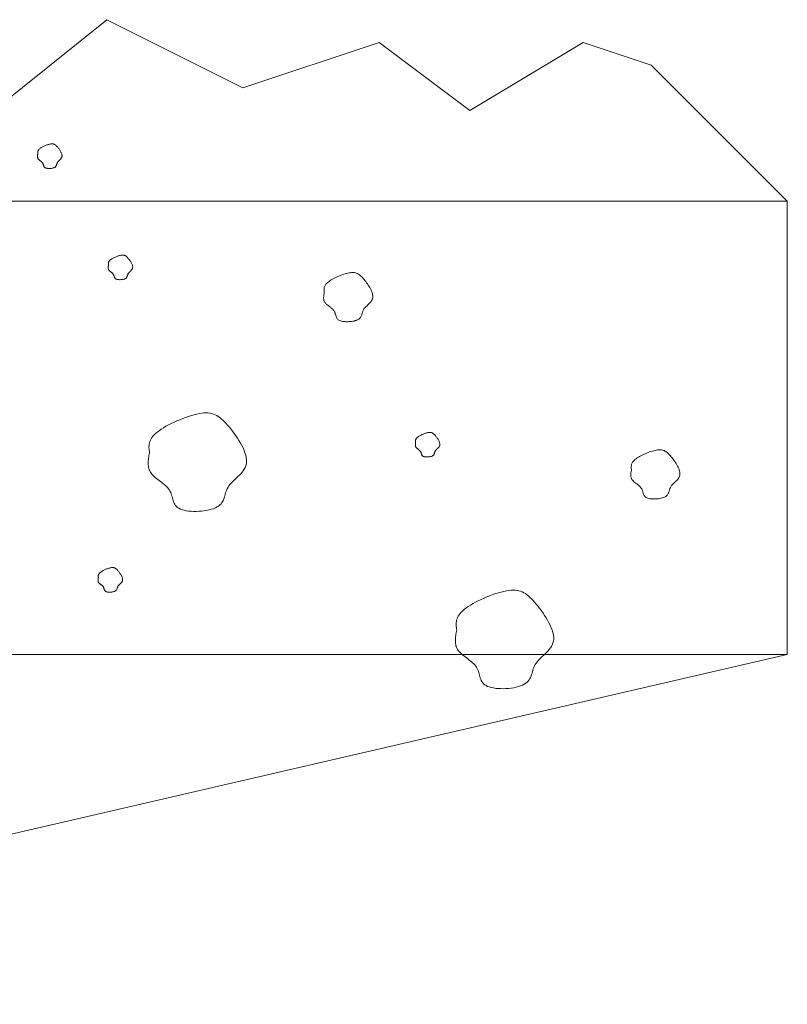
# Model space of a CAD drawing. Units: millimetres. Extents: x 0 to 4200, y 0 to 5940.
# Drawn here: x 3048 to 3133, y 2562 to 2670 of the extents above; entities that cross this region are included whole.
import ezdxf

# ---------------------------------------------------------------- set-up
doc = ezdxf.new("R2010")
doc.units = ezdxf.units.MM
doc.layers.add('LEVEL001', color=7, linetype='Continuous', lineweight=13)
doc.layers.add('模様', color=11, linetype='Continuous', lineweight=9)

msp = doc.modelspace()

# ---------------------------------------------------------------- linework, layer by layer
at = {"layer": 'LEVEL001', "color": 7, "linetype": 'Continuous'}
for p, q in [((2567.16, 2650.33), (3132.84, 2650.33)), ((2567.16, 2600.33), (3132.84, 2600.33))]:
    msp.add_line(p, q, dxfattribs=at)
for points in [[(2957.84, 2662.83), (2967.84, 2670.33), (2980.34, 2665.33), (2990.34, 2670.33), (3005.34, 2660.33), (3015.34, 2665.33), (3025.34, 2662.83), (3035.34, 2665.33), (3045.34, 2660.33), (3057.84, 2670.33), (3072.84, 2662.83), (3087.84, 2667.83), (3097.84, 2660.33), (3110.34, 2667.83), (3117.84, 2665.33), (3132.84, 2650.33)], [(3132.84, 2650.33), (3132.84, 2600.33), (2960, 2560.33), (2905, 2315.33), (2795, 2315.33), (2740, 2560.33), (2567.16, 2600.33), (2567.16, 2650.33)]]:
    msp.add_lwpolyline(points, dxfattribs=at)
at = {"layer": '模様', "color": 11, "ltscale": 3}
for points in [[(3050.22, 2655.54), (3050.22, 2655.58), (3050.22, 2655.61), (3050.21, 2655.65), (3050.21, 2655.68), (3050.21, 2655.71), (3050.21, 2655.75), (3050.22, 2655.78), (3050.22, 2655.82), (3050.23, 2655.85), (3050.25, 2655.89), (3050.27, 2655.93), (3050.29, 2655.96), (3050.32, 2656), (3050.35, 2656.04), (3050.39, 2656.07), (3050.43, 2656.11), (3050.49, 2656.15), (3050.54, 2656.19), (3050.61, 2656.23), (3050.67, 2656.27), (3050.75, 2656.31), (3050.82, 2656.35), (3050.9, 2656.39), (3050.98, 2656.42), (3051.06, 2656.46), (3051.14, 2656.49), (3051.22, 2656.52), (3051.3, 2656.55), (3051.38, 2656.57), (3051.45, 2656.59), (3051.53, 2656.61), (3051.6, 2656.62), (3051.66, 2656.64), (3051.72, 2656.64), (3051.78, 2656.64), (3051.84, 2656.64), (3051.89, 2656.64), (3051.94, 2656.63), (3051.98, 2656.61), (3052.03, 2656.59), (3052.07, 2656.57), (3052.12, 2656.55), (3052.16, 2656.52), (3052.2, 2656.48), (3052.24, 2656.45), (3052.29, 2656.4), (3052.33, 2656.36), (3052.37, 2656.31), (3052.42, 2656.26), (3052.46, 2656.2), (3052.51, 2656.14), (3052.56, 2656.08), (3052.6, 2656.01), (3052.65, 2655.95), (3052.69, 2655.88), (3052.73, 2655.81), (3052.77, 2655.74), (3052.8, 2655.68), (3052.83, 2655.61), (3052.86, 2655.54), (3052.88, 2655.48), (3052.89, 2655.41), (3052.9, 2655.35), (3052.9, 2655.29), (3052.89, 2655.24), (3052.88, 2655.19), (3052.86, 2655.14), (3052.83, 2655.09), (3052.81, 2655.05), (3052.77, 2655.01), (3052.74, 2654.97), (3052.7, 2654.93), (3052.66, 2654.89), (3052.62, 2654.85), (3052.58, 2654.81), (3052.54, 2654.78), (3052.51, 2654.74), (3052.47, 2654.71), (3052.44, 2654.67), (3052.41, 2654.63), (3052.39, 2654.59), (3052.37, 2654.55), (3052.35, 2654.51), (3052.34, 2654.48), (3052.32, 2654.43), (3052.31, 2654.4), (3052.3, 2654.36), (3052.29, 2654.32), (3052.27, 2654.28), (3052.26, 2654.24), (3052.24, 2654.2), (3052.22, 2654.17), (3052.19, 2654.14), (3052.16, 2654.11), (3052.13, 2654.08), (3052.09, 2654.05), (3052.04, 2654.03), (3051.98, 2654), (3051.93, 2653.99), (3051.86, 2653.97), (3051.79, 2653.96), (3051.73, 2653.94), (3051.65, 2653.94), (3051.58, 2653.93), (3051.51, 2653.93), (3051.44, 2653.93), (3051.37, 2653.93), (3051.3, 2653.94), (3051.24, 2653.95), (3051.18, 2653.96), (3051.12, 2653.97), (3051.07, 2653.99), (3051.03, 2654.01), (3051, 2654.04), (3050.97, 2654.06), (3050.94, 2654.09), (3050.92, 2654.12), (3050.9, 2654.16), (3050.89, 2654.19), (3050.88, 2654.23), (3050.86, 2654.26), (3050.85, 2654.3), (3050.84, 2654.34), (3050.83, 2654.37), (3050.82, 2654.41), (3050.81, 2654.45), (3050.79, 2654.48), (3050.77, 2654.52), (3050.75, 2654.55), (3050.72, 2654.58), (3050.69, 2654.61), (3050.66, 2654.64), (3050.63, 2654.67), (3050.59, 2654.7), (3050.56, 2654.73), (3050.52, 2654.76), (3050.49, 2654.78), (3050.45, 2654.81), (3050.41, 2654.84), (3050.38, 2654.87), (3050.35, 2654.89), (3050.32, 2654.92), (3050.29, 2654.95), (3050.27, 2654.98), (3050.25, 2655.01), (3050.23, 2655.04), (3050.22, 2655.08), (3050.21, 2655.11), (3050.2, 2655.14), (3050.19, 2655.18), (3050.19, 2655.21), (3050.19, 2655.25), (3050.19, 2655.28), (3050.19, 2655.32), (3050.19, 2655.36), (3050.2, 2655.39), (3050.2, 2655.43), (3050.21, 2655.47), (3050.22, 2655.51)], [(3058.01, 2643.28), (3058.01, 2643.31), (3058.01, 2643.35), (3058, 2643.38), (3058, 2643.42), (3058, 2643.45), (3058, 2643.48), (3058.01, 2643.52), (3058.01, 2643.55), (3058.02, 2643.59), (3058.04, 2643.62), (3058.06, 2643.66), (3058.08, 2643.7), (3058.11, 2643.73), (3058.14, 2643.77), (3058.18, 2643.81), (3058.23, 2643.85), (3058.28, 2643.89), (3058.34, 2643.93), (3058.4, 2643.97), (3058.47, 2644.01), (3058.54, 2644.05), (3058.61, 2644.09), (3058.69, 2644.12), (3058.77, 2644.16), (3058.85, 2644.19), (3058.93, 2644.22), (3059.01, 2644.25), (3059.09, 2644.28), (3059.17, 2644.31), (3059.24, 2644.33), (3059.32, 2644.35), (3059.39, 2644.36), (3059.45, 2644.37), (3059.51, 2644.38), (3059.57, 2644.38), (3059.63, 2644.38), (3059.68, 2644.37), (3059.73, 2644.36), (3059.77, 2644.35), (3059.82, 2644.33), (3059.86, 2644.31), (3059.91, 2644.28), (3059.95, 2644.25), (3059.99, 2644.22), (3060.03, 2644.18), (3060.08, 2644.14), (3060.12, 2644.09), (3060.16, 2644.05), (3060.21, 2643.99), (3060.26, 2643.94), (3060.3, 2643.88), (3060.35, 2643.81), (3060.39, 2643.75), (3060.44, 2643.68), (3060.48, 2643.62), (3060.52, 2643.55), (3060.56, 2643.48), (3060.59, 2643.41), (3060.62, 2643.34), (3060.65, 2643.28), (3060.67, 2643.21), (3060.68, 2643.15), (3060.69, 2643.09), (3060.69, 2643.03), (3060.68, 2642.97), (3060.67, 2642.92), (3060.65, 2642.87), (3060.63, 2642.83), (3060.6, 2642.78), (3060.56, 2642.74), (3060.53, 2642.7), (3060.49, 2642.66), (3060.45, 2642.62), (3060.41, 2642.59), (3060.37, 2642.55), (3060.33, 2642.51), (3060.3, 2642.48), (3060.26, 2642.44), (3060.23, 2642.4), (3060.2, 2642.37), (3060.18, 2642.33), (3060.16, 2642.29), (3060.14, 2642.25), (3060.13, 2642.21), (3060.11, 2642.17), (3060.1, 2642.13), (3060.09, 2642.09), (3060.08, 2642.05), (3060.06, 2642.01), (3060.05, 2641.98), (3060.03, 2641.94), (3060.01, 2641.91), (3059.99, 2641.87), (3059.96, 2641.84), (3059.92, 2641.81), (3059.88, 2641.79), (3059.83, 2641.76), (3059.78, 2641.74), (3059.72, 2641.72), (3059.65, 2641.7), (3059.59, 2641.69), (3059.52, 2641.68), (3059.44, 2641.67), (3059.37, 2641.67), (3059.3, 2641.66), (3059.23, 2641.66), (3059.16, 2641.67), (3059.09, 2641.67), (3059.03, 2641.68), (3058.97, 2641.69), (3058.91, 2641.71), (3058.87, 2641.73), (3058.82, 2641.75), (3058.79, 2641.77), (3058.76, 2641.8), (3058.73, 2641.83), (3058.71, 2641.86), (3058.69, 2641.89), (3058.68, 2641.93), (3058.67, 2641.96), (3058.65, 2642), (3058.64, 2642.03), (3058.63, 2642.07), (3058.62, 2642.11), (3058.61, 2642.15), (3058.6, 2642.18), (3058.58, 2642.22), (3058.56, 2642.25), (3058.54, 2642.28), (3058.51, 2642.32), (3058.49, 2642.35), (3058.45, 2642.38), (3058.42, 2642.41), (3058.39, 2642.44), (3058.35, 2642.46), (3058.31, 2642.49), (3058.28, 2642.52), (3058.24, 2642.55), (3058.21, 2642.57), (3058.17, 2642.6), (3058.14, 2642.63), (3058.11, 2642.66), (3058.08, 2642.69), (3058.06, 2642.72), (3058.04, 2642.75), (3058.02, 2642.78), (3058.01, 2642.81), (3058, 2642.85), (3057.99, 2642.88), (3057.98, 2642.91), (3057.98, 2642.95), (3057.98, 2642.98), (3057.98, 2643.02), (3057.98, 2643.06), (3057.98, 2643.09), (3057.99, 2643.13), (3057.99, 2643.17), (3058, 2643.2), (3058.01, 2643.24)], [(3081.8, 2640.26), (3081.79, 2640.33), (3081.79, 2640.4), (3081.78, 2640.47), (3081.78, 2640.53), (3081.78, 2640.6), (3081.78, 2640.67), (3081.79, 2640.74), (3081.8, 2640.81), (3081.82, 2640.88), (3081.85, 2640.95), (3081.89, 2641.03), (3081.93, 2641.1), (3081.99, 2641.17), (3082.06, 2641.25), (3082.13, 2641.32), (3082.22, 2641.4), (3082.33, 2641.48), (3082.44, 2641.56), (3082.57, 2641.64), (3082.7, 2641.72), (3082.85, 2641.8), (3083, 2641.87), (3083.15, 2641.95), (3083.31, 2642.02), (3083.47, 2642.09), (3083.63, 2642.15), (3083.79, 2642.21), (3083.95, 2642.27), (3084.11, 2642.32), (3084.26, 2642.36), (3084.41, 2642.4), (3084.55, 2642.42), (3084.68, 2642.44), (3084.8, 2642.46), (3084.92, 2642.46), (3085.03, 2642.46), (3085.13, 2642.45), (3085.23, 2642.43), (3085.32, 2642.4), (3085.41, 2642.36), (3085.5, 2642.32), (3085.59, 2642.27), (3085.67, 2642.21), (3085.76, 2642.14), (3085.84, 2642.07), (3085.93, 2641.98), (3086.01, 2641.89), (3086.1, 2641.79), (3086.19, 2641.69), (3086.28, 2641.57), (3086.38, 2641.45), (3086.47, 2641.33), (3086.56, 2641.2), (3086.65, 2641.07), (3086.74, 2640.93), (3086.82, 2640.8), (3086.89, 2640.66), (3086.96, 2640.52), (3087.02, 2640.39), (3087.07, 2640.26), (3087.1, 2640.13), (3087.13, 2640), (3087.15, 2639.88), (3087.15, 2639.76), (3087.14, 2639.65), (3087.11, 2639.55), (3087.07, 2639.45), (3087.02, 2639.36), (3086.97, 2639.27), (3086.9, 2639.19), (3086.83, 2639.1), (3086.76, 2639.03), (3086.68, 2638.95), (3086.6, 2638.88), (3086.52, 2638.8), (3086.44, 2638.73), (3086.37, 2638.66), (3086.3, 2638.59), (3086.23, 2638.51), (3086.18, 2638.44), (3086.13, 2638.36), (3086.09, 2638.28), (3086.06, 2638.2), (3086.03, 2638.12), (3086, 2638.04), (3085.98, 2637.96), (3085.95, 2637.88), (3085.93, 2637.81), (3085.9, 2637.73), (3085.87, 2637.66), (3085.84, 2637.58), (3085.79, 2637.51), (3085.74, 2637.45), (3085.68, 2637.39), (3085.61, 2637.33), (3085.53, 2637.27), (3085.43, 2637.23), (3085.32, 2637.18), (3085.21, 2637.15), (3085.08, 2637.11), (3084.94, 2637.09), (3084.81, 2637.06), (3084.66, 2637.05), (3084.52, 2637.04), (3084.37, 2637.03), (3084.23, 2637.03), (3084.09, 2637.04), (3083.96, 2637.05), (3083.83, 2637.07), (3083.71, 2637.09), (3083.6, 2637.12), (3083.5, 2637.16), (3083.42, 2637.2), (3083.35, 2637.25), (3083.29, 2637.3), (3083.24, 2637.36), (3083.2, 2637.42), (3083.16, 2637.49), (3083.13, 2637.56), (3083.11, 2637.63), (3083.08, 2637.7), (3083.06, 2637.77), (3083.04, 2637.85), (3083.02, 2637.92), (3083, 2637.99), (3082.97, 2638.07), (3082.94, 2638.14), (3082.9, 2638.21), (3082.85, 2638.27), (3082.8, 2638.34), (3082.74, 2638.4), (3082.68, 2638.46), (3082.61, 2638.52), (3082.54, 2638.58), (3082.47, 2638.63), (3082.4, 2638.69), (3082.33, 2638.74), (3082.25, 2638.8), (3082.18, 2638.85), (3082.12, 2638.91), (3082.05, 2638.96), (3081.99, 2639.02), (3081.94, 2639.08), (3081.89, 2639.14), (3081.85, 2639.2), (3081.82, 2639.26), (3081.79, 2639.33), (3081.77, 2639.39), (3081.75, 2639.46), (3081.74, 2639.53), (3081.73, 2639.6), (3081.73, 2639.67), (3081.73, 2639.74), (3081.74, 2639.82), (3081.74, 2639.89), (3081.75, 2639.96), (3081.76, 2640.04), (3081.78, 2640.11), (3081.79, 2640.19)], [(3062.54, 2622.58), (3062.52, 2622.72), (3062.5, 2622.85), (3062.49, 2622.99), (3062.48, 2623.13), (3062.48, 2623.26), (3062.49, 2623.4), (3062.51, 2623.54), (3062.54, 2623.68), (3062.58, 2623.82), (3062.63, 2623.96), (3062.71, 2624.11), (3062.8, 2624.25), (3062.91, 2624.4), (3063.04, 2624.55), (3063.2, 2624.71), (3063.38, 2624.86), (3063.59, 2625.02), (3063.82, 2625.18), (3064.07, 2625.34), (3064.34, 2625.5), (3064.63, 2625.65), (3064.93, 2625.81), (3065.24, 2625.95), (3065.55, 2626.1), (3065.87, 2626.23), (3066.2, 2626.36), (3066.52, 2626.48), (3066.84, 2626.59), (3067.15, 2626.69), (3067.45, 2626.78), (3067.75, 2626.85), (3068.02, 2626.9), (3068.29, 2626.95), (3068.53, 2626.97), (3068.76, 2626.98), (3068.98, 2626.97), (3069.19, 2626.95), (3069.39, 2626.91), (3069.58, 2626.85), (3069.76, 2626.78), (3069.94, 2626.7), (3070.11, 2626.59), (3070.28, 2626.48), (3070.45, 2626.34), (3070.62, 2626.19), (3070.78, 2626.02), (3070.96, 2625.84), (3071.13, 2625.64), (3071.32, 2625.43), (3071.5, 2625.21), (3071.69, 2624.97), (3071.87, 2624.72), (3072.06, 2624.46), (3072.23, 2624.2), (3072.4, 2623.93), (3072.56, 2623.65), (3072.71, 2623.38), (3072.85, 2623.11), (3072.97, 2622.84), (3073.06, 2622.57), (3073.14, 2622.31), (3073.2, 2622.06), (3073.23, 2621.81), (3073.23, 2621.58), (3073.21, 2621.36), (3073.15, 2621.16), (3073.08, 2620.96), (3072.98, 2620.78), (3072.86, 2620.6), (3072.74, 2620.43), (3072.59, 2620.27), (3072.44, 2620.11), (3072.29, 2619.96), (3072.13, 2619.81), (3071.97, 2619.66), (3071.82, 2619.52), (3071.67, 2619.38), (3071.53, 2619.23), (3071.4, 2619.08), (3071.29, 2618.93), (3071.19, 2618.78), (3071.11, 2618.62), (3071.04, 2618.47), (3070.99, 2618.31), (3070.93, 2618.15), (3070.89, 2617.99), (3070.84, 2617.83), (3070.79, 2617.67), (3070.74, 2617.52), (3070.68, 2617.37), (3070.6, 2617.22), (3070.52, 2617.09), (3070.42, 2616.95), (3070.3, 2616.83), (3070.16, 2616.71), (3069.99, 2616.61), (3069.8, 2616.51), (3069.58, 2616.42), (3069.34, 2616.35), (3069.09, 2616.28), (3068.82, 2616.23), (3068.54, 2616.18), (3068.26, 2616.15), (3067.97, 2616.13), (3067.68, 2616.12), (3067.39, 2616.12), (3067.12, 2616.13), (3066.85, 2616.16), (3066.59, 2616.19), (3066.35, 2616.24), (3066.14, 2616.3), (3065.94, 2616.38), (3065.77, 2616.46), (3065.63, 2616.56), (3065.51, 2616.66), (3065.41, 2616.78), (3065.32, 2616.9), (3065.25, 2617.03), (3065.19, 2617.17), (3065.14, 2617.31), (3065.1, 2617.45), (3065.06, 2617.6), (3065.02, 2617.75), (3064.97, 2617.9), (3064.93, 2618.05), (3064.87, 2618.19), (3064.81, 2618.33), (3064.73, 2618.47), (3064.64, 2618.6), (3064.54, 2618.73), (3064.42, 2618.86), (3064.29, 2618.98), (3064.16, 2619.09), (3064.02, 2619.21), (3063.88, 2619.32), (3063.73, 2619.43), (3063.59, 2619.54), (3063.44, 2619.65), (3063.3, 2619.76), (3063.17, 2619.87), (3063.04, 2619.98), (3062.92, 2620.1), (3062.81, 2620.22), (3062.71, 2620.34), (3062.63, 2620.46), (3062.56, 2620.58), (3062.51, 2620.71), (3062.47, 2620.85), (3062.43, 2620.98), (3062.41, 2621.12), (3062.4, 2621.26), (3062.39, 2621.4), (3062.39, 2621.55), (3062.4, 2621.69), (3062.42, 2621.84), (3062.44, 2621.99), (3062.46, 2622.13), (3062.48, 2622.28), (3062.51, 2622.43)], [(3091.87, 2623.73), (3091.87, 2623.77), (3091.87, 2623.8), (3091.86, 2623.84), (3091.86, 2623.87), (3091.86, 2623.9), (3091.86, 2623.94), (3091.87, 2623.97), (3091.87, 2624.01), (3091.88, 2624.04), (3091.9, 2624.08), (3091.92, 2624.12), (3091.94, 2624.15), (3091.97, 2624.19), (3092, 2624.23), (3092.04, 2624.26), (3092.08, 2624.3), (3092.14, 2624.34), (3092.19, 2624.38), (3092.26, 2624.42), (3092.32, 2624.46), (3092.4, 2624.5), (3092.47, 2624.54), (3092.55, 2624.58), (3092.63, 2624.61), (3092.71, 2624.65), (3092.79, 2624.68), (3092.87, 2624.71), (3092.95, 2624.74), (3093.03, 2624.76), (3093.1, 2624.78), (3093.18, 2624.8), (3093.25, 2624.81), (3093.31, 2624.82), (3093.37, 2624.83), (3093.43, 2624.83), (3093.49, 2624.83), (3093.54, 2624.83), (3093.59, 2624.82), (3093.63, 2624.8), (3093.68, 2624.78), (3093.72, 2624.76), (3093.77, 2624.74), (3093.81, 2624.71), (3093.85, 2624.67), (3093.89, 2624.64), (3093.94, 2624.59), (3093.98, 2624.55), (3094.02, 2624.5), (3094.07, 2624.45), (3094.11, 2624.39), (3094.16, 2624.33), (3094.21, 2624.27), (3094.25, 2624.2), (3094.3, 2624.14), (3094.34, 2624.07), (3094.38, 2624), (3094.42, 2623.93), (3094.45, 2623.87), (3094.48, 2623.8), (3094.51, 2623.73), (3094.52, 2623.67), (3094.54, 2623.6), (3094.55, 2623.54), (3094.55, 2623.48), (3094.54, 2623.43), (3094.53, 2623.38), (3094.51, 2623.33), (3094.48, 2623.28), (3094.46, 2623.24), (3094.42, 2623.2), (3094.39, 2623.16), (3094.35, 2623.12), (3094.31, 2623.08), (3094.27, 2623.04), (3094.23, 2623), (3094.19, 2622.97), (3094.16, 2622.93), (3094.12, 2622.9), (3094.09, 2622.86), (3094.06, 2622.82), (3094.04, 2622.78), (3094.02, 2622.74), (3094, 2622.7), (3093.99, 2622.66), (3093.97, 2622.62), (3093.96, 2622.58), (3093.95, 2622.55), (3093.94, 2622.51), (3093.92, 2622.47), (3093.91, 2622.43), (3093.89, 2622.39), (3093.87, 2622.36), (3093.84, 2622.33), (3093.81, 2622.3), (3093.78, 2622.27), (3093.74, 2622.24), (3093.69, 2622.22), (3093.63, 2622.19), (3093.58, 2622.18), (3093.51, 2622.16), (3093.44, 2622.15), (3093.38, 2622.13), (3093.3, 2622.13), (3093.23, 2622.12), (3093.16, 2622.12), (3093.09, 2622.12), (3093.02, 2622.12), (3092.95, 2622.13), (3092.89, 2622.14), (3092.83, 2622.15), (3092.77, 2622.16), (3092.72, 2622.18), (3092.68, 2622.2), (3092.65, 2622.23), (3092.62, 2622.25), (3092.59, 2622.28), (3092.57, 2622.31), (3092.55, 2622.35), (3092.54, 2622.38), (3092.53, 2622.42), (3092.51, 2622.45), (3092.5, 2622.49), (3092.49, 2622.53), (3092.48, 2622.56), (3092.47, 2622.6), (3092.46, 2622.64), (3092.44, 2622.67), (3092.42, 2622.71), (3092.4, 2622.74), (3092.37, 2622.77), (3092.34, 2622.8), (3092.31, 2622.83), (3092.28, 2622.86), (3092.24, 2622.89), (3092.21, 2622.92), (3092.17, 2622.95), (3092.14, 2622.97), (3092.1, 2623), (3092.06, 2623.03), (3092.03, 2623.06), (3092, 2623.08), (3091.97, 2623.11), (3091.94, 2623.14), (3091.92, 2623.17), (3091.9, 2623.2), (3091.88, 2623.23), (3091.87, 2623.27), (3091.86, 2623.3), (3091.85, 2623.33), (3091.84, 2623.37), (3091.84, 2623.4), (3091.84, 2623.44), (3091.84, 2623.47), (3091.84, 2623.51), (3091.84, 2623.55), (3091.85, 2623.58), (3091.85, 2623.62), (3091.86, 2623.66), (3091.87, 2623.7)], [(3115.66, 2620.72), (3115.65, 2620.78), (3115.64, 2620.85), (3115.64, 2620.92), (3115.63, 2620.99), (3115.63, 2621.06), (3115.64, 2621.13), (3115.65, 2621.2), (3115.66, 2621.27), (3115.68, 2621.34), (3115.71, 2621.41), (3115.75, 2621.48), (3115.79, 2621.55), (3115.85, 2621.63), (3115.91, 2621.7), (3115.99, 2621.78), (3116.08, 2621.86), (3116.19, 2621.93), (3116.3, 2622.01), (3116.43, 2622.09), (3116.56, 2622.17), (3116.71, 2622.25), (3116.86, 2622.33), (3117.01, 2622.4), (3117.17, 2622.47), (3117.33, 2622.54), (3117.49, 2622.61), (3117.65, 2622.67), (3117.81, 2622.72), (3117.97, 2622.77), (3118.12, 2622.81), (3118.27, 2622.85), (3118.4, 2622.88), (3118.54, 2622.9), (3118.66, 2622.91), (3118.77, 2622.92), (3118.88, 2622.91), (3118.99, 2622.9), (3119.09, 2622.88), (3119.18, 2622.85), (3119.27, 2622.82), (3119.36, 2622.77), (3119.45, 2622.72), (3119.53, 2622.66), (3119.62, 2622.6), (3119.7, 2622.52), (3119.78, 2622.44), (3119.87, 2622.35), (3119.96, 2622.25), (3120.05, 2622.14), (3120.14, 2622.03), (3120.24, 2621.91), (3120.33, 2621.78), (3120.42, 2621.66), (3120.51, 2621.52), (3120.59, 2621.39), (3120.67, 2621.25), (3120.75, 2621.12), (3120.82, 2620.98), (3120.88, 2620.84), (3120.92, 2620.71), (3120.96, 2620.58), (3120.99, 2620.45), (3121.01, 2620.33), (3121.01, 2620.22), (3121, 2620.11), (3120.97, 2620), (3120.93, 2619.91), (3120.88, 2619.81), (3120.82, 2619.72), (3120.76, 2619.64), (3120.69, 2619.56), (3120.61, 2619.48), (3120.54, 2619.4), (3120.46, 2619.33), (3120.38, 2619.26), (3120.3, 2619.19), (3120.23, 2619.11), (3120.16, 2619.04), (3120.09, 2618.97), (3120.04, 2618.89), (3119.99, 2618.82), (3119.95, 2618.74), (3119.91, 2618.66), (3119.89, 2618.58), (3119.86, 2618.5), (3119.84, 2618.42), (3119.81, 2618.34), (3119.79, 2618.26), (3119.76, 2618.18), (3119.73, 2618.11), (3119.69, 2618.04), (3119.65, 2617.97), (3119.6, 2617.9), (3119.54, 2617.84), (3119.47, 2617.78), (3119.39, 2617.73), (3119.29, 2617.68), (3119.18, 2617.64), (3119.06, 2617.6), (3118.94, 2617.57), (3118.8, 2617.54), (3118.66, 2617.52), (3118.52, 2617.5), (3118.38, 2617.49), (3118.23, 2617.49), (3118.09, 2617.49), (3117.95, 2617.49), (3117.82, 2617.5), (3117.69, 2617.52), (3117.57, 2617.55), (3117.46, 2617.58), (3117.36, 2617.61), (3117.28, 2617.66), (3117.21, 2617.7), (3117.15, 2617.76), (3117.1, 2617.82), (3117.05, 2617.88), (3117.02, 2617.94), (3116.99, 2618.01), (3116.96, 2618.08), (3116.94, 2618.15), (3116.92, 2618.23), (3116.9, 2618.3), (3116.88, 2618.37), (3116.86, 2618.45), (3116.83, 2618.52), (3116.8, 2618.59), (3116.76, 2618.66), (3116.71, 2618.73), (3116.66, 2618.79), (3116.6, 2618.85), (3116.54, 2618.91), (3116.47, 2618.97), (3116.4, 2619.03), (3116.33, 2619.09), (3116.26, 2619.14), (3116.19, 2619.2), (3116.11, 2619.25), (3116.04, 2619.31), (3115.98, 2619.36), (3115.91, 2619.42), (3115.85, 2619.48), (3115.8, 2619.53), (3115.75, 2619.59), (3115.71, 2619.65), (3115.67, 2619.72), (3115.65, 2619.78), (3115.63, 2619.85), (3115.61, 2619.92), (3115.6, 2619.99), (3115.59, 2620.06), (3115.59, 2620.13), (3115.59, 2620.2), (3115.59, 2620.27), (3115.6, 2620.34), (3115.61, 2620.42), (3115.62, 2620.49), (3115.63, 2620.57), (3115.65, 2620.64)], [(3056.9, 2608.83), (3056.9, 2608.86), (3056.89, 2608.89), (3056.89, 2608.93), (3056.89, 2608.96), (3056.89, 2609), (3056.89, 2609.03), (3056.89, 2609.06), (3056.9, 2609.1), (3056.91, 2609.14), (3056.92, 2609.17), (3056.94, 2609.21), (3056.97, 2609.24), (3056.99, 2609.28), (3057.03, 2609.32), (3057.07, 2609.36), (3057.11, 2609.4), (3057.16, 2609.43), (3057.22, 2609.47), (3057.28, 2609.51), (3057.35, 2609.55), (3057.42, 2609.59), (3057.5, 2609.63), (3057.57, 2609.67), (3057.65, 2609.7), (3057.73, 2609.74), (3057.81, 2609.77), (3057.9, 2609.8), (3057.98, 2609.83), (3058.05, 2609.85), (3058.13, 2609.87), (3058.2, 2609.89), (3058.27, 2609.91), (3058.34, 2609.92), (3058.4, 2609.92), (3058.46, 2609.92), (3058.51, 2609.92), (3058.56, 2609.92), (3058.61, 2609.91), (3058.66, 2609.89), (3058.71, 2609.88), (3058.75, 2609.85), (3058.79, 2609.83), (3058.84, 2609.8), (3058.88, 2609.77), (3058.92, 2609.73), (3058.96, 2609.69), (3059.01, 2609.64), (3059.05, 2609.59), (3059.09, 2609.54), (3059.14, 2609.48), (3059.19, 2609.42), (3059.23, 2609.36), (3059.28, 2609.29), (3059.32, 2609.23), (3059.37, 2609.16), (3059.41, 2609.09), (3059.44, 2609.02), (3059.48, 2608.96), (3059.51, 2608.89), (3059.53, 2608.82), (3059.55, 2608.76), (3059.57, 2608.69), (3059.57, 2608.63), (3059.57, 2608.58), (3059.57, 2608.52), (3059.55, 2608.47), (3059.53, 2608.42), (3059.51, 2608.37), (3059.48, 2608.33), (3059.45, 2608.29), (3059.41, 2608.25), (3059.38, 2608.21), (3059.34, 2608.17), (3059.3, 2608.13), (3059.26, 2608.1), (3059.22, 2608.06), (3059.18, 2608.02), (3059.15, 2607.99), (3059.12, 2607.95), (3059.09, 2607.91), (3059.06, 2607.88), (3059.04, 2607.84), (3059.03, 2607.8), (3059.01, 2607.76), (3059, 2607.72), (3058.99, 2607.68), (3058.98, 2607.64), (3058.96, 2607.6), (3058.95, 2607.56), (3058.93, 2607.52), (3058.92, 2607.49), (3058.9, 2607.45), (3058.87, 2607.42), (3058.84, 2607.39), (3058.81, 2607.36), (3058.76, 2607.33), (3058.72, 2607.31), (3058.66, 2607.29), (3058.6, 2607.27), (3058.54, 2607.25), (3058.47, 2607.24), (3058.4, 2607.23), (3058.33, 2607.22), (3058.26, 2607.21), (3058.19, 2607.21), (3058.11, 2607.21), (3058.04, 2607.21), (3057.98, 2607.22), (3057.91, 2607.23), (3057.85, 2607.24), (3057.8, 2607.26), (3057.75, 2607.27), (3057.71, 2607.3), (3057.67, 2607.32), (3057.64, 2607.35), (3057.62, 2607.37), (3057.6, 2607.41), (3057.58, 2607.44), (3057.56, 2607.47), (3057.55, 2607.51), (3057.54, 2607.54), (3057.53, 2607.58), (3057.52, 2607.62), (3057.51, 2607.65), (3057.5, 2607.69), (3057.48, 2607.73), (3057.47, 2607.76), (3057.45, 2607.8), (3057.43, 2607.83), (3057.4, 2607.86), (3057.37, 2607.89), (3057.34, 2607.92), (3057.31, 2607.95), (3057.27, 2607.98), (3057.24, 2608.01), (3057.2, 2608.04), (3057.16, 2608.07), (3057.13, 2608.09), (3057.09, 2608.12), (3057.06, 2608.15), (3057.03, 2608.18), (3057, 2608.2), (3056.97, 2608.23), (3056.94, 2608.26), (3056.92, 2608.29), (3056.91, 2608.33), (3056.89, 2608.36), (3056.88, 2608.39), (3056.87, 2608.43), (3056.87, 2608.46), (3056.87, 2608.49), (3056.86, 2608.53), (3056.86, 2608.57), (3056.87, 2608.6), (3056.87, 2608.64), (3056.87, 2608.68), (3056.88, 2608.71), (3056.89, 2608.75), (3056.89, 2608.79)], [(3096.4, 2603.04), (3096.38, 2603.17), (3096.36, 2603.31), (3096.35, 2603.44), (3096.34, 2603.58), (3096.34, 2603.72), (3096.35, 2603.86), (3096.37, 2603.99), (3096.39, 2604.13), (3096.44, 2604.28), (3096.49, 2604.42), (3096.57, 2604.56), (3096.66, 2604.71), (3096.77, 2604.86), (3096.9, 2605.01), (3097.06, 2605.16), (3097.24, 2605.32), (3097.45, 2605.47), (3097.68, 2605.63), (3097.93, 2605.79), (3098.2, 2605.95), (3098.49, 2606.11), (3098.78, 2606.26), (3099.09, 2606.41), (3099.41, 2606.55), (3099.73, 2606.69), (3100.05, 2606.82), (3100.38, 2606.94), (3100.7, 2607.05), (3101.01, 2607.15), (3101.31, 2607.23), (3101.61, 2607.3), (3101.88, 2607.36), (3102.14, 2607.4), (3102.39, 2607.43), (3102.62, 2607.43), (3102.84, 2607.43), (3103.05, 2607.4), (3103.25, 2607.36), (3103.44, 2607.31), (3103.62, 2607.24), (3103.8, 2607.15), (3103.97, 2607.05), (3104.14, 2606.93), (3104.31, 2606.8), (3104.47, 2606.64), (3104.64, 2606.48), (3104.82, 2606.3), (3104.99, 2606.1), (3105.17, 2605.89), (3105.36, 2605.66), (3105.55, 2605.42), (3105.73, 2605.17), (3105.92, 2604.91), (3106.09, 2604.65), (3106.26, 2604.38), (3106.42, 2604.11), (3106.57, 2603.83), (3106.71, 2603.56), (3106.82, 2603.29), (3106.92, 2603.02), (3107, 2602.76), (3107.06, 2602.51), (3107.09, 2602.27), (3107.09, 2602.04), (3107.06, 2601.82), (3107.01, 2601.61), (3106.94, 2601.42), (3106.84, 2601.23), (3106.72, 2601.05), (3106.59, 2600.88), (3106.45, 2600.72), (3106.3, 2600.56), (3106.15, 2600.41), (3105.99, 2600.26), (3105.83, 2600.12), (3105.68, 2599.97), (3105.53, 2599.83), (3105.39, 2599.68), (3105.26, 2599.54), (3105.15, 2599.39), (3105.05, 2599.24), (3104.97, 2599.08), (3104.9, 2598.92), (3104.84, 2598.76), (3104.79, 2598.6), (3104.75, 2598.44), (3104.7, 2598.28), (3104.65, 2598.13), (3104.6, 2597.97), (3104.53, 2597.82), (3104.46, 2597.68), (3104.38, 2597.54), (3104.28, 2597.41), (3104.16, 2597.28), (3104.02, 2597.17), (3103.85, 2597.06), (3103.66, 2596.96), (3103.44, 2596.88), (3103.2, 2596.8), (3102.95, 2596.74), (3102.68, 2596.68), (3102.4, 2596.64), (3102.12, 2596.61), (3101.83, 2596.58), (3101.54, 2596.57), (3101.25, 2596.58), (3100.97, 2596.59), (3100.71, 2596.61), (3100.45, 2596.65), (3100.21, 2596.7), (3099.99, 2596.76), (3099.8, 2596.83), (3099.63, 2596.92), (3099.49, 2597.01), (3099.37, 2597.12), (3099.27, 2597.23), (3099.18, 2597.36), (3099.11, 2597.49), (3099.05, 2597.62), (3099, 2597.76), (3098.96, 2597.91), (3098.92, 2598.06), (3098.88, 2598.2), (3098.83, 2598.35), (3098.79, 2598.5), (3098.73, 2598.65), (3098.67, 2598.79), (3098.59, 2598.93), (3098.5, 2599.06), (3098.39, 2599.19), (3098.28, 2599.31), (3098.15, 2599.43), (3098.02, 2599.55), (3097.88, 2599.66), (3097.74, 2599.77), (3097.59, 2599.89), (3097.45, 2600), (3097.3, 2600.11), (3097.16, 2600.22), (3097.02, 2600.33), (3096.9, 2600.44), (3096.78, 2600.55), (3096.67, 2600.67), (3096.57, 2600.79), (3096.49, 2600.91), (3096.42, 2601.04), (3096.37, 2601.17), (3096.32, 2601.3), (3096.29, 2601.44), (3096.27, 2601.57), (3096.26, 2601.71), (3096.25, 2601.86), (3096.25, 2602), (3096.26, 2602.15), (3096.28, 2602.29), (3096.29, 2602.44), (3096.32, 2602.59), (3096.34, 2602.74), (3096.37, 2602.89)]]:
    msp.add_lwpolyline(points, close=True, dxfattribs=at)

doc.saveas('drawing.dxf')
